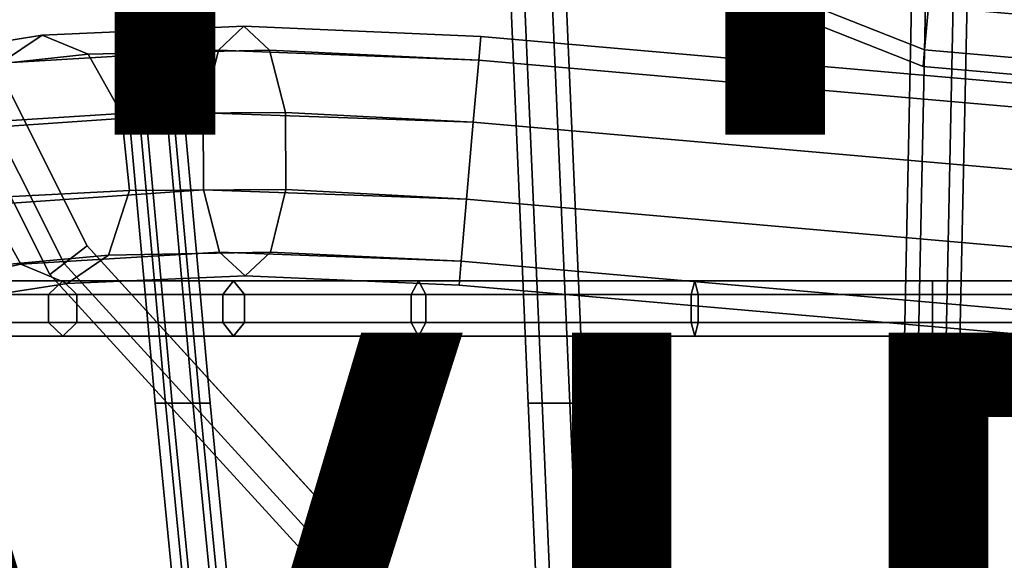
# Model space of a CAD drawing. Units: inches. Extents: x -9.8 to 9.8, y -9.6 to 9.6.
# Drawn here: x -4.5 to -2.1, y -5.6 to -4.2 of the extents above; entities that cross this region are included whole.
import ezdxf

# ---------------------------------------------------------------- set-up
doc = ezdxf.new("R2010")
doc.units = ezdxf.units.IN
doc.header["$MEASUREMENT"] = 0
for name, color, linetype in [('SEAT-BASE', 5, 'Continuous'), ('SEAT-COVER', 5, 'Continuous'), ('SEAT-SEAT', 5, 'Continuous'), ('SEAT-TYPE', 7, 'Continuous'), ('SEAT-VIEW', 7, 'Continuous')]:
    doc.layers.add(name, color=color, linetype=linetype)
doc.styles.get("Standard").update_dxf_attribs({"font": 'arial.ttf'})

msp = doc.modelspace()

# ---------------------------------------------------------------- linework, layer by layer
at = {"layer": 'SEAT-BASE'}
for points in [[(-0.505, -4.1935, 14.2627), (-0.5169, -4.3289, 14.2627), (-2.2559, -4.1768, 14.2627), (-2.244, -4.0413, 14.2627)], [(-0.5169, -4.3289, 14.6812), (-0.505, -4.1935, 14.6812), (-2.244, -4.0413, 14.6812), (-2.2559, -4.1768, 14.6812)], [(-2.2559, -4.1768, 14.2627), (-2.2655, -4.2864, 14.3426), (-2.6051, -4.1518, 14.3426), (-2.5384, -4.0643, 14.2627)], [(-2.2655, -4.2864, 14.6013), (-2.2559, -4.1768, 14.6812), (-2.5384, -4.0643, 14.6812), (-2.6051, -4.1518, 14.6013)], [(-2.2655, -4.2864, 14.3426), (-2.2691, -4.3282, 14.4719), (-2.6306, -4.1852, 14.4719), (-2.6051, -4.1518, 14.3426)], [(-2.2691, -4.3282, 14.4719), (-2.2655, -4.2864, 14.6013), (-2.6051, -4.1518, 14.6013), (-2.6306, -4.1852, 14.4719)], [(-0.5169, -4.3289, 14.2627), (-0.5265, -4.4385, 14.3426), (-2.2655, -4.2864, 14.3426), (-2.2559, -4.1768, 14.2627)], [(-0.5265, -4.4385, 14.6013), (-0.5169, -4.3289, 14.6812), (-2.2559, -4.1768, 14.6812), (-2.2655, -4.2864, 14.6013)], [(-4.5976, -4.3198, 14.2688), (-4.4931, -4.2488, 14.1207), (-4.9397, -4.321, 13.7289), (-5.0685, -4.4174, 13.8385)], [(-4.4931, -4.2488, 14.1207), (-4.3764, -4.2974, 13.9726), (-4.78, -4.3409, 13.6193), (-4.9397, -4.321, 13.7289)], [(-4.0475, -4.2873, 14.5434), (-3.9836, -4.2268, 14.3698), (-4.4931, -4.2488, 14.1207), (-4.5976, -4.3198, 14.2688)], [(-3.9836, -4.2268, 14.3698), (-3.919, -4.2866, 14.1962), (-4.3764, -4.2974, 13.9726), (-4.4931, -4.2488, 14.1207)], [(-3.3909, -4.3121, 14.6571), (-3.3857, -4.2522, 14.4719), (-3.9836, -4.2268, 14.3698), (-4.0475, -4.2873, 14.5434)], [(-3.3857, -4.2522, 14.4719), (-3.3909, -4.3121, 14.2868), (-3.919, -4.2866, 14.1962), (-3.9836, -4.2268, 14.3698)], [(3.4406, -4.8494, 14.4719), (3.4353, -4.9093, 14.2868), (-3.3909, -4.3121, 14.2868), (-3.3857, -4.2522, 14.4719)], [(3.4353, -4.9093, 14.6571), (3.4406, -4.8494, 14.4719), (-3.3857, -4.2522, 14.4719), (-3.3909, -4.3121, 14.6571)], [(-4.3764, -4.2974, 13.9726), (-4.2922, -4.4472, 13.8811), (-4.6505, -4.4695, 13.5516), (-4.78, -4.3409, 13.6193)], [(-4.0865, -4.445, 14.6508), (-4.0475, -4.2873, 14.5434), (-4.5976, -4.3198, 14.2688), (-4.6501, -4.4835, 14.3603)], [(-3.919, -4.2866, 14.1962), (-3.8784, -4.4439, 14.0889), (-4.2922, -4.4472, 13.8811), (-4.3764, -4.2974, 13.9726)], [(-3.4047, -4.469, 14.7715), (-3.3909, -4.3121, 14.6571), (-4.0475, -4.2873, 14.5434), (-4.0865, -4.445, 14.6508)], [(-3.3909, -4.3121, 14.2868), (-3.4047, -4.469, 14.1724), (-3.8784, -4.4439, 14.0889), (-3.919, -4.2866, 14.1962)], [(-0.5265, -4.4385, 14.3426), (-0.5301, -4.4804, 14.4719), (-2.2691, -4.3282, 14.4719), (-2.2655, -4.2864, 14.3426)], [(-0.5301, -4.4804, 14.4719), (-0.5265, -4.4385, 14.6013), (-2.2655, -4.2864, 14.6013), (-2.2691, -4.3282, 14.4719)], [(3.4353, -4.9093, 14.2868), (3.4216, -5.0662, 14.1724), (-3.4047, -4.469, 14.1724), (-3.3909, -4.3121, 14.2868)], [(3.4216, -5.0662, 14.7715), (3.4353, -4.9093, 14.6571), (-3.3909, -4.3121, 14.6571), (-3.4047, -4.469, 14.7715)], [(-4.2922, -4.4472, 13.8811), (-4.2725, -4.6409, 13.8811), (-4.6006, -4.6576, 13.5516), (-4.6505, -4.4695, 13.5516)], [(-4.0854, -4.6396, 14.6508), (-4.0865, -4.445, 14.6508), (-4.6501, -4.4835, 14.3603), (-4.6304, -4.6772, 14.3603)], [(-3.8784, -4.4439, 14.0889), (-3.8774, -4.6386, 14.0889), (-4.2725, -4.6409, 13.8811), (-4.2922, -4.4472, 13.8811)], [(-3.4216, -4.6629, 14.7715), (-3.4047, -4.469, 14.7715), (-4.0865, -4.445, 14.6508), (-4.0854, -4.6396, 14.6508)], [(-3.4047, -4.469, 14.1724), (-3.4216, -4.6629, 14.1724), (-3.8774, -4.6386, 14.0889), (-3.8784, -4.4439, 14.0889)], [(3.4216, -5.0662, 14.1724), (3.4046, -5.2602, 14.1724), (-3.4216, -4.6629, 14.1724), (-3.4047, -4.469, 14.1724)], [(3.4046, -5.2602, 14.7715), (3.4216, -5.0662, 14.7715), (-3.4047, -4.469, 14.7715), (-3.4216, -4.6629, 14.7715)], [(-4.2725, -4.6409, 13.8811), (-4.325, -4.8045, 13.9726), (-4.6494, -4.8335, 13.6193), (-4.6006, -4.6576, 13.5516)], [(-4.0449, -4.7969, 14.5434), (-4.0854, -4.6396, 14.6508), (-4.6304, -4.6772, 14.3603), (-4.5462, -4.8269, 14.2688)], [(-3.8774, -4.6386, 14.0889), (-3.9163, -4.7963, 14.1962), (-4.325, -4.8045, 13.9726), (-4.2725, -4.6409, 13.8811)], [(-3.4354, -4.8198, 14.6571), (-3.4216, -4.6629, 14.7715), (-4.0854, -4.6396, 14.6508), (-4.0449, -4.7969, 14.5434)], [(-3.4216, -4.6629, 14.1724), (-3.4354, -4.8198, 14.2868), (-3.9163, -4.7963, 14.1962), (-3.8774, -4.6386, 14.0889)], [(3.4046, -5.2602, 14.1724), (3.3909, -5.4171, 14.2868), (-3.4354, -4.8198, 14.2868), (-3.4216, -4.6629, 14.1724)], [(3.3909, -5.4171, 14.6571), (3.4046, -5.2602, 14.7715), (-3.4216, -4.6629, 14.7715), (-3.4354, -4.8198, 14.6571)], [(-4.5462, -4.8269, 14.2688), (-4.6304, -4.6772, 14.3603), (-5.0674, -4.7814, 13.9062), (-4.9379, -4.91, 13.8385)], [(-3.9163, -4.7963, 14.1962), (-3.9803, -4.8568, 14.3698), (-4.4295, -4.8756, 14.1207), (-4.325, -4.8045, 13.9726)], [(-3.4354, -4.8198, 14.2868), (-3.4406, -4.8798, 14.4719), (-3.9803, -4.8568, 14.3698), (-3.9163, -4.7963, 14.1962)], [(-4.325, -4.8045, 13.9726), (-4.4295, -4.8756, 14.1207), (-4.7782, -4.9299, 13.7289), (-4.6494, -4.8335, 13.6193)], [(-3.9803, -4.8568, 14.3698), (-4.0449, -4.7969, 14.5434), (-4.5462, -4.8269, 14.2688), (-4.4295, -4.8756, 14.1207)], [(-3.4406, -4.8798, 14.4719), (-3.4354, -4.8198, 14.6571), (-4.0449, -4.7969, 14.5434), (-3.9803, -4.8568, 14.3698)], [(3.3909, -5.4171, 14.2868), (3.3857, -5.477, 14.4719), (-3.4406, -4.8798, 14.4719), (-3.4354, -4.8198, 14.2868)], [(3.3857, -5.477, 14.4719), (3.3909, -5.4171, 14.6571), (-3.4354, -4.8198, 14.6571), (-3.4406, -4.8798, 14.4719)], [(-4.4295, -4.8756, 14.1207), (-4.5462, -4.8269, 14.2688), (-4.9379, -4.91, 13.8385), (-4.7782, -4.9299, 13.7289)]]:
    msp.add_3dface(points, dxfattribs=at)
at = {"layer": 'SEAT-COVER'}
for points, invisible_edges in [([(-5.2829, -2.9777, 18.0677), (-4.3789, -4.7806, 17.8349), (-4.3955, -3.8742, 17.4173), (-5.2829, -0.9777, 17.7491)], 14), ([(-4.3955, -3.8742, 17.1673), (-4.3789, -4.7806, 17.5849), (-5.2829, -2.9777, 17.8177), (-5.2829, -0.9777, 17.4991)], 13), ([(-3.0368, -6.2516, 17.7226), (-3.0585, -3.9606, 17.0141), (-4.3955, -3.8742, 17.4173), (-4.3789, -4.7806, 17.8349)], 7), ([(-4.3955, -3.8742, 17.1673), (-3.0585, -3.9606, 16.7641), (-3.0368, -6.2516, 17.4726), (-4.3789, -4.7806, 17.5849)], 11), ([(-3.0368, -6.2516, 17.7226), (-1.2304, -7.2904, 17.7076), (-1.2556, -3.9781, 17.1042), (-3.0585, -3.9606, 17.0141)], 14), ([(-1.2556, -3.9781, 16.8542), (-1.2304, -7.2904, 17.4576), (-3.0368, -6.2516, 17.4726), (-3.0585, -3.9606, 16.7641)], 13)]:
    msp.add_3dface(points, dxfattribs=dict(at, invisible_edges=invisible_edges))
for points in [[(-4.4371, -4.8254, 17.811), (-4.3789, -4.7806, 17.8349), (-5.2829, -2.9777, 18.0677), (-5.3507, -3.0059, 18.0439)], [(-4.3789, -4.7806, 17.5849), (-4.4371, -4.8254, 17.6088), (-5.3507, -3.0059, 17.8416), (-5.2829, -2.9777, 17.8177)], [(-4.4731, -4.8531, 17.7485), (-4.4371, -4.8254, 17.811), (-5.3507, -3.0059, 18.0439), (-5.3926, -3.0234, 17.9814)], [(-4.4371, -4.8254, 17.6088), (-4.4731, -4.8531, 17.6713), (-5.3926, -3.0234, 17.9041), (-5.3507, -3.0059, 17.8416)], [(-4.4731, -4.8531, 17.6713), (-4.4731, -4.8531, 17.7485), (-5.3926, -3.0234, 17.9814), (-5.3926, -3.0234, 17.9041)], [(-3.0815, -6.3099, 17.6987), (-3.0368, -6.2516, 17.7226), (-4.3789, -4.7806, 17.8349), (-4.4371, -4.8254, 17.811)], [(-3.0368, -6.2516, 17.4726), (-3.0815, -6.3099, 17.4964), (-4.4371, -4.8254, 17.6088), (-4.3789, -4.7806, 17.5849)], [(-3.109, -6.346, 17.6362), (-3.0815, -6.3099, 17.6987), (-4.4371, -4.8254, 17.811), (-4.4731, -4.8531, 17.7485)], [(-3.0815, -6.3099, 17.4964), (-3.109, -6.346, 17.5589), (-4.4731, -4.8531, 17.6713), (-4.4371, -4.8254, 17.6088)], [(-3.109, -6.346, 17.5589), (-3.109, -6.346, 17.6362), (-4.4731, -4.8531, 17.7485), (-4.4731, -4.8531, 17.6713)]]:
    msp.add_3dface(points, dxfattribs=at)
at = {"layer": 'SEAT-SEAT'}
for points in [[(-4.2076, -5.1779, 16.7597), (-4.1644, -5.1779, 16.8148), (-4.2778, -3.9263, 16.4006), (-4.3209, -3.9263, 16.3455)], [(-4.1814, -5.1779, 16.6947), (-4.2076, -5.1779, 16.7597), (-4.3209, -3.9263, 16.3455), (-4.2947, -3.9263, 16.2805)], [(-4.1121, -5.1779, 16.6849), (-4.1814, -5.1779, 16.6947), (-4.2947, -3.9263, 16.2805), (-4.2254, -3.9263, 16.2707)], [(-4.1644, -5.1779, 16.8148), (-4.0951, -5.1779, 16.805), (-4.2085, -3.9263, 16.3908), (-4.2778, -3.9263, 16.4006)], [(-4.069, -5.1779, 16.7401), (-4.1121, -5.1779, 16.6849), (-4.2254, -3.9263, 16.2707), (-4.1823, -3.9263, 16.3259)], [(-4.0951, -5.1779, 16.805), (-4.069, -5.1779, 16.7401), (-4.1823, -3.9263, 16.3259), (-4.2085, -3.9263, 16.3908)], [(-3.266, -5.1779, 16.3855), (-3.231, -5.1779, 16.4461), (-3.2853, -3.9263, 16.0202), (-3.3203, -3.9263, 15.9595)], [(-3.231, -5.1779, 16.3249), (-3.266, -5.1779, 16.3855), (-3.3203, -3.9263, 15.9595), (-3.2853, -3.9263, 15.8989)], [(-3.231, -5.1779, 16.4461), (-3.161, -5.1779, 16.4461), (-3.2153, -3.9263, 16.0202), (-3.2853, -3.9263, 16.0202)], [(-3.161, -5.1779, 16.3249), (-3.231, -5.1779, 16.3249), (-3.2853, -3.9263, 15.8989), (-3.2153, -3.9263, 15.8989)], [(-3.161, -5.1779, 16.4461), (-3.126, -5.1779, 16.3855), (-3.1803, -3.9263, 15.9595), (-3.2153, -3.9263, 16.0202)], [(-3.126, -5.1779, 16.3855), (-3.161, -5.1779, 16.3249), (-3.2153, -3.9263, 15.8989), (-3.1803, -3.9263, 15.9595)], [(-2.3196, -5.1779, 16.2831), (-2.2846, -5.1779, 16.3437), (-2.2584, -3.9263, 15.9565), (-2.2934, -3.9263, 15.8959)], [(-2.2846, -5.1779, 16.2225), (-2.3196, -5.1779, 16.2831), (-2.2934, -3.9263, 15.8959), (-2.2584, -3.9263, 15.8353)], [(-2.2846, -5.1779, 16.3437), (-2.2146, -5.1779, 16.3437), (-2.1884, -3.9263, 15.9565), (-2.2584, -3.9263, 15.9565)], [(-2.2146, -5.1779, 16.2225), (-2.2846, -5.1779, 16.2225), (-2.2584, -3.9263, 15.8353), (-2.1884, -3.9263, 15.8353)], [(-2.2146, -5.1779, 16.3437), (-2.1796, -5.1779, 16.2831), (-2.1534, -3.9263, 15.8959), (-2.1884, -3.9263, 15.9565)], [(-2.1796, -5.1779, 16.2831), (-2.2146, -5.1779, 16.2225), (-2.1884, -3.9263, 15.8353), (-2.1534, -3.9263, 15.8959)], [(-4.4766, -4.9039, 16.9735), (-4.9678, -4.9039, 17.4194), (-4.9238, -4.8689, 17.4612), (-4.4409, -4.8689, 17.0225)], [(-4.4409, -4.8689, 17.0225), (-4.9238, -4.8689, 17.4612), (-4.8798, -4.9039, 17.5029), (-4.4051, -4.9039, 17.0714)], [(-4.0367, -4.9039, 16.6919), (-4.4766, -4.9039, 16.9735), (-4.4409, -4.8689, 17.0225), (-4.0095, -4.8689, 16.7461)], [(-4.0095, -4.8689, 16.7461), (-4.4409, -4.8689, 17.0225), (-4.4051, -4.9039, 17.0714), (-3.9823, -4.9039, 16.8002)], [(-3.5615, -4.9039, 16.4816), (-4.0367, -4.9039, 16.6919), (-4.0095, -4.8689, 16.7461), (-3.5428, -4.8689, 16.5392)], [(-3.5428, -4.8689, 16.5392), (-4.0095, -4.8689, 16.7461), (-3.9823, -4.9039, 16.8002), (-3.5241, -4.9039, 16.5969)], [(-2.855, -4.9039, 16.3269), (-3.5615, -4.9039, 16.4816), (-3.5428, -4.8689, 16.5392), (-2.8458, -4.8689, 16.3869)], [(-2.8458, -4.8689, 16.3869), (-3.5428, -4.8689, 16.5392), (-3.5241, -4.9039, 16.5969), (-2.8366, -4.9039, 16.4468)], [(-2.2458, -4.9039, 16.3152), (-2.855, -4.9039, 16.3269), (-2.8458, -4.8689, 16.3869), (-2.2458, -4.8689, 16.3758)], [(-2.2458, -4.8689, 16.3758), (-2.8458, -4.8689, 16.3869), (-2.8366, -4.9039, 16.4468), (-2.2458, -4.9039, 16.4364)], [(-1.7744, -4.8689, 16.418), (-2.2458, -4.8689, 16.3758), (-2.2458, -4.9039, 16.4364), (-1.7853, -4.9039, 16.4776)], [(-1.7635, -4.9039, 16.3583), (-2.2458, -4.9039, 16.3152), (-2.2458, -4.8689, 16.3758), (-1.7744, -4.8689, 16.418)], [(-4.4766, -4.9739, 16.9735), (-4.9678, -4.9739, 17.4194), (-4.9678, -4.9039, 17.4194), (-4.4766, -4.9039, 16.9735)], [(-4.4051, -4.9039, 17.0714), (-4.8798, -4.9039, 17.5029), (-4.8798, -4.9739, 17.5029), (-4.4051, -4.9739, 17.0714)], [(-4.0367, -4.9739, 16.6919), (-4.4766, -4.9739, 16.9735), (-4.4766, -4.9039, 16.9735), (-4.0367, -4.9039, 16.6919)], [(-3.9823, -4.9039, 16.8002), (-4.4051, -4.9039, 17.0714), (-4.4051, -4.9739, 17.0714), (-3.9823, -4.9739, 16.8002)], [(-3.5615, -4.9739, 16.4816), (-4.0367, -4.9739, 16.6919), (-4.0367, -4.9039, 16.6919), (-3.5615, -4.9039, 16.4816)], [(-3.5241, -4.9039, 16.5969), (-3.9823, -4.9039, 16.8002), (-3.9823, -4.9739, 16.8002), (-3.5241, -4.9739, 16.5969)], [(-2.855, -4.9739, 16.3269), (-3.5615, -4.9739, 16.4816), (-3.5615, -4.9039, 16.4816), (-2.855, -4.9039, 16.3269)], [(-2.8366, -4.9039, 16.4468), (-3.5241, -4.9039, 16.5969), (-3.5241, -4.9739, 16.5969), (-2.8366, -4.9739, 16.4468)], [(-2.2458, -4.9739, 16.3152), (-2.855, -4.9739, 16.3269), (-2.855, -4.9039, 16.3269), (-2.2458, -4.9039, 16.3152)], [(-2.2458, -4.9039, 16.4364), (-2.8366, -4.9039, 16.4468), (-2.8366, -4.9739, 16.4468), (-2.2458, -4.9739, 16.4364)], [(-1.7853, -4.9039, 16.4776), (-2.2458, -4.9039, 16.4364), (-2.2458, -4.9739, 16.4364), (-1.7853, -4.9739, 16.4776)], [(-1.7635, -4.9739, 16.3583), (-2.2458, -4.9739, 16.3152), (-2.2458, -4.9039, 16.3152), (-1.7635, -4.9039, 16.3583)], [(-4.4409, -5.0089, 17.0225), (-4.9238, -5.0089, 17.4612), (-4.9678, -4.9739, 17.4194), (-4.4766, -4.9739, 16.9735)], [(-4.4051, -4.9739, 17.0714), (-4.8798, -4.9739, 17.5029), (-4.9238, -5.0089, 17.4612), (-4.4409, -5.0089, 17.0225)], [(-4.0095, -5.0089, 16.7461), (-4.4409, -5.0089, 17.0225), (-4.4766, -4.9739, 16.9735), (-4.0367, -4.9739, 16.6919)], [(-3.9823, -4.9739, 16.8002), (-4.4051, -4.9739, 17.0714), (-4.4409, -5.0089, 17.0225), (-4.0095, -5.0089, 16.7461)], [(-3.5428, -5.0089, 16.5392), (-4.0095, -5.0089, 16.7461), (-4.0367, -4.9739, 16.6919), (-3.5615, -4.9739, 16.4816)], [(-3.5241, -4.9739, 16.5969), (-3.9823, -4.9739, 16.8002), (-4.0095, -5.0089, 16.7461), (-3.5428, -5.0089, 16.5392)], [(-2.8458, -5.0089, 16.3869), (-3.5428, -5.0089, 16.5392), (-3.5615, -4.9739, 16.4816), (-2.855, -4.9739, 16.3269)], [(-2.8366, -4.9739, 16.4468), (-3.5241, -4.9739, 16.5969), (-3.5428, -5.0089, 16.5392), (-2.8458, -5.0089, 16.3869)], [(-2.2458, -5.0089, 16.3758), (-2.8458, -5.0089, 16.3869), (-2.855, -4.9739, 16.3269), (-2.2458, -4.9739, 16.3152)], [(-2.2458, -4.9739, 16.4364), (-2.8366, -4.9739, 16.4468), (-2.8458, -5.0089, 16.3869), (-2.2458, -5.0089, 16.3758)], [(-1.7853, -4.9739, 16.4776), (-2.2458, -4.9739, 16.4364), (-2.2458, -5.0089, 16.3758), (-1.7744, -5.0089, 16.418)], [(-1.7744, -5.0089, 16.418), (-2.2458, -5.0089, 16.3758), (-2.2458, -4.9739, 16.3152), (-1.7635, -4.9739, 16.3583)], [(-4.0503, -6.7874, 17.3706), (-4.0071, -6.7874, 17.4257), (-4.1644, -5.1779, 16.8148), (-4.2076, -5.1779, 16.7597)], [(-4.0241, -6.7874, 17.3057), (-4.0503, -6.7874, 17.3706), (-4.2076, -5.1779, 16.7597), (-4.1814, -5.1779, 16.6947)], [(-3.9548, -6.7874, 17.2959), (-4.0241, -6.7874, 17.3057), (-4.1814, -5.1779, 16.6947), (-4.1121, -5.1779, 16.6849)], [(-4.0071, -6.7874, 17.4257), (-3.9378, -6.7874, 17.4159), (-4.0951, -5.1779, 16.805), (-4.1644, -5.1779, 16.8148)], [(-3.9116, -6.7874, 17.351), (-3.9548, -6.7874, 17.2959), (-4.1121, -5.1779, 16.6849), (-4.069, -5.1779, 16.7401)], [(-3.9378, -6.7874, 17.4159), (-3.9116, -6.7874, 17.351), (-4.069, -5.1779, 16.7401), (-4.0951, -5.1779, 16.805)], [(-3.1958, -6.7874, 17.0125), (-3.1608, -6.7874, 17.0731), (-3.231, -5.1779, 16.4461), (-3.266, -5.1779, 16.3855)], [(-3.1608, -6.7874, 16.9519), (-3.1958, -6.7874, 17.0125), (-3.266, -5.1779, 16.3855), (-3.231, -5.1779, 16.3249)], [(-3.1608, -6.7874, 17.0731), (-3.0908, -6.7874, 17.0731), (-3.161, -5.1779, 16.4461), (-3.231, -5.1779, 16.4461)], [(-3.0908, -6.7874, 16.9519), (-3.1608, -6.7874, 16.9519), (-3.231, -5.1779, 16.3249), (-3.161, -5.1779, 16.3249)], [(-3.0908, -6.7874, 17.0731), (-3.0558, -6.7874, 17.0125), (-3.126, -5.1779, 16.3855), (-3.161, -5.1779, 16.4461)], [(-3.0558, -6.7874, 17.0125), (-3.0908, -6.7874, 16.9519), (-3.161, -5.1779, 16.3249), (-3.126, -5.1779, 16.3855)], [(-2.3661, -6.7874, 16.8684), (-2.3311, -6.7874, 16.929), (-2.2846, -5.1779, 16.3437), (-2.3196, -5.1779, 16.2831)], [(-2.3311, -6.7874, 16.8078), (-2.3661, -6.7874, 16.8684), (-2.3196, -5.1779, 16.2831), (-2.2846, -5.1779, 16.2225)], [(-2.3311, -6.7874, 16.929), (-2.2611, -6.7874, 16.929), (-2.2146, -5.1779, 16.3437), (-2.2846, -5.1779, 16.3437)], [(-2.2611, -6.7874, 16.8078), (-2.3311, -6.7874, 16.8078), (-2.2846, -5.1779, 16.2225), (-2.2146, -5.1779, 16.2225)], [(-2.2611, -6.7874, 16.929), (-2.2261, -6.7874, 16.8684), (-2.1796, -5.1779, 16.2831), (-2.2146, -5.1779, 16.3437)], [(-2.2261, -6.7874, 16.8684), (-2.2611, -6.7874, 16.8078), (-2.2146, -5.1779, 16.2225), (-2.1796, -5.1779, 16.2831)]]:
    msp.add_3dface(points, dxfattribs=at)

# ---------------------------------------------------------------- texts
at = {"layer": 'SEAT-TYPE', "flags": 2}
msp.add_attdef('TYPE', (-5, -4.5), 'SEAT', height=2, dxfattribs=at)
at = {"layer": 'SEAT-VIEW', "flags": 2}
msp.add_attdef('VIEW', (-5, -7), 'T', height=2, dxfattribs=at)

doc.saveas('drawing.dxf')
